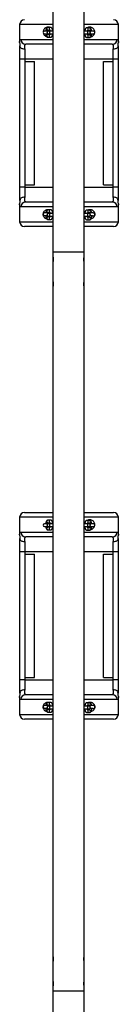
# Model space of a CAD drawing. Units: millimetres. Extents: x 15 to 844, y 5 to 589.
# Drawn here: x 366 to 376, y 199 to 299 of the extents above; entities that cross this region are included whole.
import ezdxf

# ---------------------------------------------------------------- set-up
doc = ezdxf.new("R2010")
doc.units = ezdxf.units.MM

msp = doc.modelspace()

# ---------------------------------------------------------------- linework, layer by layer
at = {"color": 7, "linetype": 'Continuous', "lineweight": 25}
for p, q in [((369.794, 321.323), (369.794, 203.61)), ((372.969, 203.608), (372.969, 321.228)), ((366.405, 298.164), (366.405, 296.377)), ((369.538, 297.877), (369.306, 297.877)), ((373.499, 297.848), (373.267, 297.848)), ((376.451, 296.377), (376.451, 298.164)), ((369.306, 297.602), (369.482, 297.602)), ((369.482, 297.152), (369.306, 297.152)), ((369.306, 296.877), (369.538, 296.877)), ((369.344, 297.499), (369.326, 297.499)), ((369.326, 297.224), (369.344, 297.224)), ((369.575, 297.499), (369.344, 297.499)), ((369.344, 297.224), (369.575, 297.224)), ((369.789, 297.499), (369.575, 297.499)), ((369.575, 297.224), (369.794, 297.224)), ((373.23, 297.502), (372.969, 297.502)), ((372.969, 297.227), (373.23, 297.227)), ((373.462, 297.502), (373.23, 297.502)), ((373.23, 297.227), (373.462, 297.227)), ((373.267, 296.848), (373.499, 296.848)), ((373.323, 297.573), (373.499, 297.573)), ((373.499, 297.123), (373.323, 297.123)), ((373.479, 297.502), (373.462, 297.502)), ((373.462, 297.227), (373.479, 297.227)), ((374.051, 297.383), (374.053, 297.414)), ((366.408, 296.366), (366.408, 296.377)), ((366.428, 294.664), (366.428, 296.002)), ((369.794, 296.164), (367.022, 296.164)), ((375.835, 296.164), (372.969, 296.164)), ((376.428, 296.002), (376.428, 294.664)), ((376.449, 296.377), (376.449, 296.365)), ((366.928, 295.677), (366.928, 294.664)), ((375.928, 294.664), (375.928, 295.677)), ((366.928, 294.664), (366.428, 294.664)), ((366.428, 281.664), (366.428, 294.664)), ((366.928, 294.664), (366.928, 294.414)), ((366.928, 294.414), (366.928, 281.914)), ((366.928, 294.414), (367.928, 294.414)), ((367.928, 281.914), (367.928, 294.414)), ((374.928, 281.914), (374.928, 294.414)), ((374.928, 294.414), (375.928, 294.414)), ((376.428, 294.664), (375.928, 294.664)), ((375.928, 294.414), (375.928, 294.664)), ((375.928, 281.914), (375.928, 294.414)), ((376.428, 294.664), (376.428, 281.664)), ((366.928, 281.914), (367.928, 281.914)), ((366.928, 281.914), (366.928, 281.664)), ((374.928, 281.914), (375.928, 281.914)), ((375.928, 281.664), (375.928, 281.914)), ((366.928, 281.664), (366.428, 281.664)), ((366.428, 280.326), (366.428, 281.664)), ((366.928, 281.664), (366.928, 280.651)), ((375.928, 280.651), (375.928, 281.664)), ((376.428, 281.664), (375.928, 281.664)), ((376.428, 281.664), (376.428, 280.326)), ((366.405, 279.951), (366.405, 278.164)), ((366.408, 279.951), (366.408, 279.963)), ((367.022, 280.164), (369.794, 280.164)), ((372.969, 280.164), (375.835, 280.164)), ((376.449, 279.962), (376.449, 279.951)), ((376.451, 278.164), (376.451, 279.951)), ((369.538, 279.377), (369.306, 279.377)), ((369.306, 279.102), (369.482, 279.102)), ((369.344, 278.999), (369.326, 278.999)), ((369.575, 278.999), (369.344, 278.999)), ((369.794, 278.999), (369.575, 278.999)), ((369.783, 279.003), (369.786, 278.999)), ((373.23, 279.002), (372.969, 279.002)), ((373.462, 279.002), (373.23, 279.002)), ((373.499, 279.348), (373.267, 279.348)), ((373.323, 279.073), (373.499, 279.073)), ((373.479, 279.002), (373.462, 279.002)), ((369.482, 278.652), (369.306, 278.652)), ((369.306, 278.377), (369.538, 278.377)), ((369.326, 278.724), (369.344, 278.724)), ((369.344, 278.724), (369.575, 278.724)), ((369.575, 278.724), (369.794, 278.724)), ((372.969, 278.727), (373.23, 278.727)), ((373.23, 278.727), (373.462, 278.727)), ((373.267, 278.348), (373.499, 278.348)), ((373.499, 278.623), (373.323, 278.623)), ((373.462, 278.727), (373.479, 278.727)), ((369.794, 277.664), (366.905, 277.664)), ((375.951, 277.664), (372.969, 277.664)), ((369.794, 275.057), (369.794, 274.61)), ((372.969, 274.608), (372.969, 275.057)), ((369.794, 274.052), (369.794, 272.11)), ((372.969, 272.108), (372.969, 274.055)), ((369.794, 271.552), (369.794, 153.84)), ((372.969, 153.935), (372.969, 271.555)), ((366.405, 248.164), (366.405, 246.377)), ((366.905, 248.664), (369.794, 248.664)), ((369.538, 247.877), (369.306, 247.877)), ((372.969, 248.664), (375.951, 248.664)), ((373.499, 247.848), (373.267, 247.848)), ((376.451, 246.377), (376.451, 248.164)), ((369.306, 247.602), (369.482, 247.602)), ((369.482, 247.152), (369.306, 247.152)), ((369.306, 246.877), (369.538, 246.877)), ((369.344, 247.499), (369.326, 247.499)), ((369.326, 247.224), (369.344, 247.224)), ((369.575, 247.499), (369.344, 247.499)), ((369.344, 247.224), (369.575, 247.224)), ((369.794, 247.499), (369.575, 247.499)), ((369.575, 247.224), (369.794, 247.224)), ((373.23, 247.502), (372.969, 247.502)), ((372.969, 247.227), (373.23, 247.227)), ((373.462, 247.502), (373.23, 247.502)), ((373.23, 247.227), (373.462, 247.227)), ((373.267, 246.848), (373.499, 246.848)), ((373.323, 247.573), (373.499, 247.573)), ((373.499, 247.123), (373.323, 247.123)), ((373.479, 247.502), (373.462, 247.502)), ((373.462, 247.227), (373.479, 247.227)), ((374.051, 247.383), (374.053, 247.414)), ((366.408, 246.366), (366.408, 246.377)), ((366.428, 244.664), (366.428, 246.002)), ((369.794, 246.164), (367.022, 246.164)), ((375.835, 246.164), (372.969, 246.164)), ((376.428, 246.002), (376.428, 244.664)), ((376.449, 246.377), (376.449, 246.365)), ((366.928, 245.677), (366.928, 244.664)), ((375.928, 244.664), (375.928, 245.677)), ((366.928, 244.664), (366.428, 244.664)), ((366.428, 231.664), (366.428, 244.664)), ((366.928, 244.664), (366.928, 244.414)), ((366.928, 244.414), (366.928, 231.914)), ((366.928, 244.414), (367.928, 244.414)), ((367.928, 231.914), (367.928, 244.414)), ((374.928, 244.414), (375.928, 244.414)), ((374.928, 231.914), (374.928, 244.414)), ((376.428, 244.664), (375.928, 244.664)), ((375.928, 244.414), (375.928, 244.664)), ((375.928, 231.914), (375.928, 244.414)), ((376.428, 244.664), (376.428, 231.664)), ((366.928, 231.914), (367.928, 231.914)), ((366.928, 231.914), (366.928, 231.664)), ((374.928, 231.914), (375.928, 231.914)), ((375.928, 231.664), (375.928, 231.914)), ((366.928, 231.664), (366.428, 231.664)), ((366.428, 230.326), (366.428, 231.664)), ((366.928, 231.664), (366.928, 230.651)), ((375.928, 230.651), (375.928, 231.664)), ((376.428, 231.664), (375.928, 231.664)), ((376.428, 231.664), (376.428, 230.326)), ((366.405, 229.951), (366.405, 228.164)), ((366.408, 229.951), (366.408, 229.963)), ((367.022, 230.164), (369.794, 230.164)), ((372.969, 230.164), (375.835, 230.164)), ((376.449, 229.962), (376.449, 229.951)), ((376.451, 228.164), (376.451, 229.951)), ((369.538, 229.377), (369.306, 229.377)), ((369.306, 229.102), (369.482, 229.102)), ((369.344, 228.999), (369.326, 228.999)), ((369.575, 228.999), (369.344, 228.999)), ((369.794, 228.999), (369.575, 228.999)), ((369.783, 229.003), (369.786, 228.999)), ((373.23, 229.002), (372.969, 229.002)), ((373.462, 229.002), (373.23, 229.002)), ((373.499, 229.348), (373.267, 229.348)), ((373.323, 229.073), (373.499, 229.073)), ((373.479, 229.002), (373.462, 229.002)), ((369.482, 228.652), (369.306, 228.652)), ((369.306, 228.377), (369.538, 228.377)), ((369.326, 228.724), (369.344, 228.724)), ((369.344, 228.724), (369.575, 228.724)), ((369.575, 228.724), (369.794, 228.724)), ((372.969, 228.727), (373.23, 228.727)), ((373.23, 228.727), (373.462, 228.727)), ((373.267, 228.348), (373.499, 228.348)), ((373.499, 228.623), (373.323, 228.623)), ((373.462, 228.727), (373.479, 228.727)), ((369.794, 227.664), (366.905, 227.664)), ((375.951, 227.664), (372.969, 227.664)), ((369.794, 203.052), (369.794, 201.11)), ((372.969, 201.108), (372.969, 203.055)), ((369.794, 200.552), (369.794, 200.107)), ((372.969, 200.107), (372.969, 200.555))]:
    msp.add_line(p, q, dxfattribs=at)
at = {"color": 8, "linetype": 'Continuous', "lineweight": 25}
for p, q in [((369.794, 298.164), (366.405, 298.164)), ((376.451, 298.164), (372.969, 298.164)), ((366.535, 296.664), (369.794, 296.664)), ((372.969, 296.664), (376.322, 296.664)), ((369.794, 294.664), (366.928, 294.664)), ((375.928, 294.664), (372.969, 294.664)), ((366.928, 281.664), (369.794, 281.664)), ((372.969, 281.664), (375.928, 281.664)), ((369.794, 279.664), (366.535, 279.664)), ((376.322, 279.664), (372.969, 279.664)), ((366.405, 278.164), (369.794, 278.164)), ((372.969, 278.164), (376.451, 278.164)), ((372.969, 275.057), (369.794, 275.057)), ((369.794, 248.164), (366.405, 248.164)), ((376.451, 248.164), (372.969, 248.164)), ((366.535, 246.664), (369.794, 246.664)), ((372.969, 246.664), (376.322, 246.664)), ((369.794, 244.664), (366.928, 244.664)), ((375.928, 244.664), (372.969, 244.664)), ((366.928, 231.664), (369.794, 231.664)), ((372.969, 231.664), (375.928, 231.664)), ((369.794, 229.664), (366.535, 229.664)), ((376.322, 229.664), (372.969, 229.664)), ((366.405, 228.164), (369.794, 228.164)), ((372.969, 228.164), (376.451, 228.164)), ((369.794, 200.107), (372.969, 200.107))]:
    msp.add_line(p, q, dxfattribs=at)
at = {"color": 7, "linetype": 'Continuous', "lineweight": 25, "flags": 128}
for points in [[(369.506, 297.517), (369.459, 297.516), (369.382, 297.515), (369.302, 297.515), (369.221, 297.514), (369.144, 297.513), (369.076, 297.512), (369.018, 297.511), (368.975, 297.511), (368.948, 297.51), (368.939, 297.51)], [(368.942, 297.235), (368.952, 297.235), (368.978, 297.236), (369.022, 297.236), (369.079, 297.237), (369.148, 297.238), (369.224, 297.239), (369.263, 297.239)], [(373.924, 297.494), (373.915, 297.495), (373.888, 297.496), (373.845, 297.499), (373.787, 297.502), (373.719, 297.506), (373.642, 297.51), (373.562, 297.514), (373.481, 297.519), (373.405, 297.523), (373.336, 297.527), (373.308, 297.528)], [(373.539, 297.24), (373.547, 297.24), (373.627, 297.235), (373.704, 297.231), (373.772, 297.227), (373.83, 297.224), (373.873, 297.222), (373.9, 297.22), (373.909, 297.22)], [(369.496, 279.067), (369.459, 279.066), (369.382, 279.065), (369.302, 279.065), (369.221, 279.064), (369.144, 279.063), (369.076, 279.062), (369.018, 279.061), (368.975, 279.061), (368.948, 279.06), (368.939, 279.06)], [(373.924, 279.044), (373.915, 279.045), (373.888, 279.046), (373.845, 279.049), (373.787, 279.052), (373.719, 279.056), (373.642, 279.06), (373.562, 279.064), (373.481, 279.069), (373.405, 279.073), (373.4, 279.073)], [(368.942, 278.785), (368.952, 278.785), (368.978, 278.786), (369.022, 278.786), (369.079, 278.787), (369.148, 278.788), (369.209, 278.788)], [(373.593, 278.787), (373.627, 278.785), (373.704, 278.781), (373.772, 278.777), (373.83, 278.774), (373.873, 278.772), (373.9, 278.77), (373.909, 278.77)], [(369.506, 247.517), (369.459, 247.516), (369.382, 247.515), (369.302, 247.515), (369.221, 247.514), (369.144, 247.513), (369.076, 247.512), (369.018, 247.511), (368.975, 247.511), (368.948, 247.51), (368.939, 247.51)], [(368.942, 247.235), (368.952, 247.235), (368.978, 247.236), (369.022, 247.236), (369.079, 247.237), (369.148, 247.238), (369.224, 247.239), (369.263, 247.239)], [(373.924, 247.494), (373.915, 247.495), (373.888, 247.496), (373.845, 247.499), (373.787, 247.502), (373.719, 247.506), (373.642, 247.51), (373.562, 247.514), (373.481, 247.519), (373.405, 247.523), (373.336, 247.527), (373.308, 247.528)], [(373.539, 247.24), (373.547, 247.24), (373.627, 247.235), (373.704, 247.231), (373.772, 247.227), (373.83, 247.224), (373.873, 247.222), (373.9, 247.22), (373.909, 247.22)], [(369.496, 229.067), (369.459, 229.066), (369.382, 229.065), (369.302, 229.065), (369.221, 229.064), (369.144, 229.063), (369.076, 229.062), (369.018, 229.061), (368.975, 229.061), (368.948, 229.06), (368.939, 229.06)], [(373.924, 229.044), (373.915, 229.045), (373.888, 229.046), (373.845, 229.049), (373.787, 229.052), (373.719, 229.056), (373.642, 229.06), (373.562, 229.064), (373.481, 229.069), (373.405, 229.073), (373.4, 229.073)], [(368.942, 228.785), (368.952, 228.785), (368.978, 228.786), (369.022, 228.786), (369.079, 228.787), (369.148, 228.788), (369.209, 228.788)], [(373.593, 228.787), (373.627, 228.785), (373.704, 228.781), (373.772, 228.777), (373.83, 228.774), (373.873, 228.772), (373.9, 228.77), (373.909, 228.77)]]:
    msp.add_lwpolyline(points, dxfattribs=at)
at = {"color": 7, "linetype": 'Continuous', "lineweight": 25}
for centre, radius, start, end in [((366.905, 298.164), 0.5, 90, 180), ((375.951, 298.164), 0.5, 0, 90), ((368.941, 297.373), 0.137, 90.66258, 180.66258), ((368.941, 297.373), 0.137, 180.66258, 270.66258), ((369.326, 297.361), 0.138, 90, 270), ((373.479, 297.364), 0.137, 270, 90), ((373.916, 297.357), 0.138, 266.85029, 356.85029), ((373.916, 297.357), 0.138, 356.85029, 86.85029), ((367.028, 296.658), 0.494, 179.26169, 269.2433), ((375.828, 296.658), 0.494, 270.75666, 0.73834), ((367.028, 279.67), 0.494, 90.75724, 180.73777), ((375.828, 279.67), 0.494, 359.2622, 89.2428), ((368.941, 278.923), 0.138, 90.66258, 180.66258), ((368.941, 278.923), 0.137, 180.66258, 270.66258), ((369.326, 278.861), 0.138, 90, 270), ((373.479, 278.864), 0.138, 270, 90), ((373.916, 278.907), 0.138, 266.85029, 356.85029), ((373.916, 278.907), 0.138, 356.85029, 86.85029), ((366.905, 278.164), 0.5, 180, 270), ((375.951, 278.164), 0.5, 270, 0), ((366.905, 248.164), 0.5, 90, 180), ((375.951, 248.164), 0.5, 0, 90), ((368.941, 247.373), 0.137, 90.66258, 180.66258), ((368.941, 247.373), 0.138, 180.66258, 270.66258), ((369.326, 247.361), 0.137, 90, 270), ((373.479, 247.364), 0.138, 270, 90), ((373.916, 247.357), 0.138, 266.85029, 356.85029), ((373.916, 247.357), 0.138, 356.85029, 86.85029), ((367.028, 246.658), 0.494, 179.26229, 269.24264), ((375.828, 246.658), 0.494, 270.75732, 0.73775), ((367.028, 229.67), 0.494, 90.75731, 180.7377), ((375.828, 229.67), 0.494, 359.26227, 89.24273), ((368.941, 228.923), 0.138, 90.66258, 180.66258), ((368.941, 228.923), 0.137, 180.66258, 270.66258), ((369.326, 228.861), 0.138, 90, 270), ((373.479, 228.864), 0.137, 270, 90), ((373.916, 228.907), 0.138, 266.85029, 356.85029), ((373.916, 228.907), 0.138, 356.85029, 86.85029), ((366.905, 228.164), 0.5, 180, 270), ((375.951, 228.164), 0.5, 270, 0)]:
    msp.add_arc(centre, radius, start, end, dxfattribs=at)
at = {"color": 8, "linetype": 'Continuous', "lineweight": 25}
for centre, radius, start, end in [((369.311, 297.74), 0.138, 92.07343, 267.92657), ((369.545, 297.739), 0.139, 92.87328, 236.07496), ((373.261, 297.71), 0.139, 304.19272, 87.12563), ((373.494, 297.711), 0.138, 272.07115, 87.92885), ((369.311, 297.015), 0.138, 92.0705, 267.9295), ((369.346, 297.365), 0.133, 91.09064, 181.78381), ((369.347, 297.358), 0.134, 178.4677, 268.66033), ((369.545, 297.016), 0.139, 124.19296, 267.12539), ((369.578, 297.365), 0.133, 91.09131, 181.78379), ((369.579, 297.358), 0.134, 178.46771, 268.65966), ((373.227, 297.368), 0.134, 358.46656, 88.65899), ((373.227, 297.36), 0.133, 271.09182, 1.78015), ((373.261, 296.987), 0.139, 272.87346, 56.07415), ((373.458, 297.368), 0.134, 358.46527, 88.65963), ((373.459, 297.36), 0.133, 271.09128, 1.78134), ((373.494, 296.986), 0.138, 272.07185, 87.92815), ((369.311, 279.24), 0.138, 92.07161, 267.92839), ((369.346, 278.865), 0.133, 91.09649, 181.77671), ((369.347, 278.858), 0.134, 178.46648, 268.66031), ((369.545, 279.239), 0.139, 92.87457, 236.07401), ((369.578, 278.865), 0.133, 91.09716, 181.7767), ((369.579, 278.858), 0.134, 178.46649, 268.65965), ((373.227, 278.868), 0.134, 358.46778, 88.65901), ((373.227, 278.86), 0.133, 271.0977, 1.77551), ((373.261, 279.21), 0.139, 304.19407, 87.12359), ((373.458, 278.868), 0.134, 358.46649, 88.65965), ((373.459, 278.86), 0.133, 271.09716, 1.7767), ((373.494, 279.211), 0.138, 272.07297, 87.92703), ((369.311, 278.515), 0.138, 92.07232, 267.92768), ((369.545, 278.516), 0.139, 124.19431, 267.12335), ((373.261, 278.487), 0.139, 272.87352, 56.07409), ((373.494, 278.486), 0.138, 272.07297, 87.92703), ((369.311, 247.74), 0.138, 92.07177, 267.92823), ((369.545, 247.739), 0.139, 92.87367, 236.07461), ((373.261, 247.71), 0.139, 304.1937, 87.12418), ((373.494, 247.711), 0.138, 272.07243, 87.92757), ((369.311, 247.015), 0.138, 92.07177, 267.92823), ((369.346, 247.365), 0.133, 91.0961, 181.77758), ((369.347, 247.358), 0.134, 178.47108, 268.65525), ((369.545, 247.016), 0.139, 124.19394, 267.12394), ((369.578, 247.365), 0.133, 91.09676, 181.77757), ((369.579, 247.358), 0.134, 178.47109, 268.65459), ((373.227, 247.368), 0.134, 358.47179, 88.65469), ((373.227, 247.36), 0.133, 271.0967, 1.77697), ((373.261, 246.987), 0.139, 272.87385, 56.0738), ((373.458, 247.368), 0.134, 358.4705, 88.65533), ((373.459, 247.36), 0.133, 271.09617, 1.77816), ((373.494, 246.986), 0.138, 272.07243, 87.92757), ((369.311, 229.24), 0.138, 92.07158, 267.92842), ((369.346, 228.865), 0.133, 91.09382, 181.77938), ((369.347, 228.858), 0.134, 178.47153, 268.65464), ((369.545, 229.239), 0.139, 92.87343, 236.07481), ((369.578, 228.865), 0.133, 91.09449, 181.77937), ((369.579, 228.858), 0.134, 178.47155, 268.65397), ((373.227, 228.868), 0.134, 358.47283, 88.65334), ((373.227, 228.86), 0.133, 271.09823, 1.7756), ((373.261, 229.21), 0.139, 304.19363, 87.12438), ((373.458, 228.868), 0.134, 358.47155, 88.65397), ((373.459, 228.86), 0.133, 271.09769, 1.77679), ((373.494, 229.211), 0.138, 272.0723, 87.9277), ((369.311, 228.515), 0.138, 92.07179, 267.92821), ((369.545, 228.516), 0.139, 124.19396, 267.12387), ((373.261, 228.487), 0.139, 272.87396, 56.07365), ((373.494, 228.486), 0.138, 272.07223, 87.92777)]:
    msp.add_arc(centre, radius, start, end, dxfattribs=at)
at = {"color": 7, "linetype": 'Continuous', "lineweight": 25}
for points, knots in [([(369.479, 297.877), (369.468, 297.883), (369.406, 297.915), (369.274, 297.92), (369.13, 297.89), (369.022, 297.831), (368.949, 297.771), (368.888, 297.697), (368.843, 297.617), (368.816, 297.531), (368.801, 297.461), (368.806, 297.419), (368.808, 297.407)], [0, 0, 0, 0, 0.037205, 0.214216, 0.404747, 0.50454, 0.604285, 0.700272, 0.796154, 0.879569, 0.962927, 1, 1, 1, 1]), ([(369.306, 297.877), (369.289, 297.876), (369.256, 297.873), (369.212, 297.852), (369.176, 297.823), (369.145, 297.786), (369.118, 297.737), (369.094, 297.675), (369.076, 297.6), (369.066, 297.543), (369.064, 297.513), (369.064, 297.512)], [0, 0, 0, 0, 0.1008559, 0.1994779, 0.2977923, 0.4041452, 0.5288829, 0.6810755, 0.8411245, 0.9925354, 1, 1, 1, 1]), ([(369.781, 297.499), (369.779, 297.522), (369.773, 297.574), (369.757, 297.646), (369.735, 297.718), (369.706, 297.775), (369.671, 297.82), (369.632, 297.852), (369.587, 297.873), (369.554, 297.876), (369.538, 297.877)], [0, 0, 0, 0, 0.124945, 0.270162, 0.421846, 0.587148, 0.702044, 0.805252, 0.904076, 1, 1, 1, 1]), ([(373.267, 297.848), (373.251, 297.847), (373.218, 297.844), (373.174, 297.823), (373.137, 297.794), (373.106, 297.757), (373.079, 297.708), (373.056, 297.646), (373.038, 297.576), (373.031, 297.524), (373.028, 297.502)], [0, 0, 0, 0, 0.1044661, 0.2066232, 0.3084529, 0.4186203, 0.5478178, 0.7054601, 0.8712396, 1, 1, 1, 1]), ([(374.053, 297.414), (374.049, 297.464), (374.04, 297.565), (373.971, 297.701), (373.866, 297.815), (373.72, 297.896), (373.572, 297.921), (373.449, 297.905), (373.37, 297.883), (373.326, 297.857), (373.31, 297.848)], [0, 0, 0, 0, 0.135887, 0.271424, 0.415794, 0.580279, 0.761897, 0.855182, 0.948427, 1, 1, 1, 1]), ([(373.738, 297.505), (373.737, 297.517), (373.732, 297.556), (373.719, 297.617), (373.696, 297.689), (373.668, 297.746), (373.633, 297.791), (373.594, 297.823), (373.549, 297.844), (373.516, 297.847), (373.499, 297.848)], [0, 0, 0, 0, 0.067163, 0.221968, 0.383668, 0.559893, 0.682368, 0.792393, 0.897743, 1, 1, 1, 1]), ([(368.816, 297.317), (368.816, 297.31), (368.82, 297.255), (368.868, 297.158), (368.96, 297.041), (369.066, 296.962), (369.144, 296.946), (369.17, 296.94)], [0, 0, 0, 0, 0.034465, 0.28103, 0.547211, 0.849173, 1, 1, 1, 1]), ([(369.065, 297.237), (369.067, 297.219), (369.072, 297.175), (369.086, 297.108), (369.109, 297.037), (369.137, 296.979), (369.173, 296.934), (369.212, 296.903), (369.257, 296.881), (369.29, 296.878), (369.306, 296.877)], [0, 0, 0, 0, 0.094689, 0.244923, 0.401862, 0.572878, 0.691747, 0.798518, 0.900759, 1, 1, 1, 1]), ([(369.341, 297.515), (369.344, 297.532), (369.35, 297.564), (369.358, 297.593), (369.361, 297.601), (369.361, 297.602)], [0, 0, 0, 0, 0.491097, 0.950363, 1, 1, 1, 1]), ([(369.362, 297.152), (369.36, 297.156), (369.355, 297.169), (369.349, 297.194), (369.345, 297.217), (369.344, 297.224)], [0, 0, 0, 0, 0.229439, 0.772489, 1, 1, 1, 1]), ([(369.5, 297.224), (369.498, 297.212), (369.493, 297.185), (369.484, 297.154), (369.475, 297.132), (369.469, 297.123), (369.471, 297.125), (369.471, 297.125)], [0, 0, 0, 0, 0.20282, 0.482109, 0.735258, 0.962148, 1, 1, 1, 1]), ([(369.471, 297.629), (369.471, 297.629), (369.471, 297.629), (369.478, 297.616), (369.487, 297.591), (369.497, 297.55), (369.503, 297.518), (369.505, 297.499), (369.505, 297.499)], [0, 0, 0, 0, 0.103502, 0.292682, 0.50502, 0.742282, 0.999655, 1, 1, 1, 1]), ([(369.538, 296.877), (369.555, 296.879), (369.588, 296.881), (369.632, 296.902), (369.668, 296.931), (369.699, 296.969), (369.726, 297.017), (369.749, 297.079), (369.767, 297.149), (369.774, 297.201), (369.778, 297.224)], [0, 0, 0, 0, 0.104466, 0.206623, 0.308453, 0.418614, 0.547818, 0.70546, 0.871239, 1, 1, 1, 1]), ([(369.79, 297.499), (369.789, 297.524), (369.787, 297.557), (369.771, 297.585), (369.768, 297.591)], [0, 0, 0, 0, 0.775394, 1, 1, 1, 1]), ([(372.997, 297.502), (372.996, 297.515), (372.991, 297.555), (372.982, 297.601), (372.972, 297.63), (372.969, 297.638)], [0, 0, 0, 0, 0.260349, 0.814772, 1, 1, 1, 1]), ([(372.971, 297.062), (372.977, 297.084), (372.989, 297.129), (372.998, 297.186), (373, 297.221), (373.001, 297.227)], [0, 0, 0, 0, 0.428956, 0.904207, 1, 1, 1, 1]), ([(373.024, 297.227), (373.027, 297.203), (373.032, 297.152), (373.048, 297.079), (373.07, 297.008), (373.099, 296.95), (373.134, 296.905), (373.173, 296.874), (373.218, 296.852), (373.251, 296.85), (373.267, 296.848)], [0, 0, 0, 0, 0.124945, 0.270162, 0.421845, 0.587148, 0.702043, 0.805252, 0.904077, 1, 1, 1, 1]), ([(373.334, 297.097), (373.334, 297.097), (373.334, 297.096), (373.328, 297.109), (373.318, 297.135), (373.309, 297.175), (373.302, 297.207), (373.3, 297.227), (373.3, 297.227)], [0, 0, 0, 0, 0.103503, 0.292682, 0.505019, 0.742282, 0.999654, 1, 1, 1, 1]), ([(373.306, 297.502), (373.308, 297.513), (373.312, 297.54), (373.322, 297.572), (373.33, 297.593), (373.336, 297.602), (373.334, 297.601), (373.334, 297.6)], [0, 0, 0, 0, 0.202823, 0.482112, 0.735251, 0.962149, 1, 1, 1, 1]), ([(373.444, 297.573), (373.445, 297.569), (373.45, 297.556), (373.455, 297.537), (373.458, 297.521), (373.458, 297.52)], [0, 0, 0, 0, 0.289861, 0.975884, 1, 1, 1, 1]), ([(373.466, 297.224), (373.465, 297.221), (373.463, 297.198), (373.456, 297.164), (373.448, 297.133), (373.444, 297.124), (373.444, 297.123)], [0, 0, 0, 0, 0.076678, 0.549779, 0.956068, 1, 1, 1, 1]), ([(373.499, 296.848), (373.516, 296.85), (373.549, 296.853), (373.593, 296.873), (373.63, 296.902), (373.66, 296.94), (373.688, 296.988), (373.711, 297.05), (373.729, 297.126), (373.74, 297.187), (373.742, 297.222), (373.743, 297.229)], [0, 0, 0, 0, 0.098202, 0.1942334, 0.2899571, 0.3935172, 0.514975, 0.6631639, 0.8190032, 0.9664226, 1, 1, 1, 1]), ([(373.65, 296.929), (373.664, 296.93), (373.709, 296.933), (373.778, 296.966), (373.858, 297.014), (373.928, 297.079), (373.984, 297.154), (374.02, 297.227), (374.032, 297.275), (374.036, 297.293)], [0, 0, 0, 0, 0.076646, 0.246825, 0.416955, 0.586336, 0.755558, 0.907395, 1, 1, 1, 1]), ([(366.407, 296.366), (366.407, 296.348), (366.406, 296.288), (366.413, 296.181), (366.421, 296.07), (366.428, 296), (366.43, 295.98)], [0, 0, 0, 0, 0.1498528, 0.517972, 0.8570337, 1, 1, 1, 1]), ([(366.928, 295.677), (366.927, 295.677), (366.89, 295.676), (366.797, 295.681), (366.658, 295.716), (366.531, 295.789), (366.449, 295.882), (366.439, 295.95), (366.434, 295.98)], [0, 0, 0, 0, 0.00445, 0.147882, 0.371816, 0.595622, 0.819407, 1, 1, 1, 1]), ([(367.022, 296.164), (367.001, 296.161), (366.958, 296.154), (366.921, 296.099), (366.904, 296.008), (366.905, 295.875), (366.92, 295.748), (366.928, 295.677)], [0, 0, 0, 0, 0.186907, 0.3798, 0.565039, 0.756097, 1, 1, 1, 1]), ([(375.928, 295.677), (375.937, 295.748), (375.951, 295.873), (375.953, 296.007), (375.937, 296.097), (375.9, 296.154), (375.857, 296.16), (375.835, 296.164)], [0, 0, 0, 0, 0.243903, 0.429209, 0.620199, 0.807039, 1, 1, 1, 1]), ([(376.423, 295.981), (376.418, 295.95), (376.408, 295.882), (376.325, 295.789), (376.199, 295.716), (376.059, 295.681), (375.967, 295.676), (375.93, 295.677), (375.928, 295.677)], [0, 0, 0, 0, 0.181532, 0.40506, 0.628609, 0.852287, 0.995554, 1, 1, 1, 1]), ([(376.427, 295.98), (376.428, 295.99), (376.434, 296.049), (376.442, 296.15), (376.449, 296.268), (376.45, 296.338), (376.45, 296.365)], [0, 0, 0, 0, 0.065401, 0.40643, 0.767522, 1, 1, 1, 1]), ([(366.43, 280.348), (366.429, 280.338), (366.423, 280.279), (366.415, 280.178), (366.407, 280.06), (366.407, 279.99), (366.407, 279.963)], [0, 0, 0, 0, 0.065405, 0.406431, 0.76752, 1, 1, 1, 1]), ([(366.928, 280.651), (366.927, 280.651), (366.89, 280.652), (366.797, 280.647), (366.658, 280.612), (366.531, 280.538), (366.449, 280.446), (366.439, 280.378), (366.434, 280.347)], [0, 0, 0, 0, 0.0044452, 0.1477123, 0.3713911, 0.5949392, 0.8184652, 1, 1, 1, 1]), ([(366.928, 280.651), (366.92, 280.58), (366.906, 280.455), (366.904, 280.32), (366.92, 280.231), (366.957, 280.174), (367, 280.167), (367.022, 280.164)], [0, 0, 0, 0, 0.243902, 0.42921, 0.620199, 0.807039, 1, 1, 1, 1]), ([(375.835, 280.164), (375.856, 280.167), (375.899, 280.174), (375.936, 280.229), (375.953, 280.319), (375.951, 280.453), (375.937, 280.58), (375.928, 280.651)], [0, 0, 0, 0, 0.186907, 0.3798, 0.565037, 0.756098, 1, 1, 1, 1]), ([(376.423, 280.348), (376.418, 280.378), (376.408, 280.446), (376.325, 280.538), (376.199, 280.612), (376.059, 280.647), (375.967, 280.652), (375.93, 280.651), (375.928, 280.651)], [0, 0, 0, 0, 0.180593, 0.404375, 0.62818, 0.852117, 0.995549, 1, 1, 1, 1]), ([(376.45, 279.962), (376.45, 279.98), (376.45, 280.04), (376.444, 280.147), (376.435, 280.258), (376.429, 280.328), (376.427, 280.348)], [0, 0, 0, 0, 0.149853, 0.517974, 0.857041, 1, 1, 1, 1]), ([(369.171, 278.44), (369.149, 278.443), (369.096, 278.453), (369.022, 278.498), (368.949, 278.557), (368.888, 278.631), (368.843, 278.711), (368.815, 278.797), (368.799, 278.903), (368.81, 279.032), (368.866, 279.17), (368.96, 279.288), (369.096, 279.379), (369.237, 279.416), (369.36, 279.413), (369.435, 279.4), (369.475, 279.382), (369.486, 279.377)], [0, 0, 0, 0, 0.042878, 0.103082, 0.163255, 0.221163, 0.279008, 0.329329, 0.379619, 0.466189, 0.549883, 0.640236, 0.742735, 0.857428, 0.917647, 0.977845, 1, 1, 1, 1]), ([(369.306, 279.377), (369.289, 279.376), (369.256, 279.373), (369.212, 279.352), (369.176, 279.323), (369.145, 279.285), (369.118, 279.237), (369.094, 279.175), (369.078, 279.115), (369.073, 279.074), (369.071, 279.062)], [0, 0, 0, 0, 0.111198, 0.219936, 0.32833, 0.445593, 0.583119, 0.750924, 0.927386, 1, 1, 1, 1]), ([(369.351, 279.065), (369.354, 279.078), (369.358, 279.093), (369.361, 279.101), (369.361, 279.102)], [0, 0, 0, 0, 0.89838, 1, 1, 1, 1]), ([(369.471, 279.129), (369.471, 279.129), (369.471, 279.129), (369.478, 279.116), (369.487, 279.091), (369.497, 279.05), (369.503, 279.018), (369.505, 278.999), (369.505, 278.999)], [0, 0, 0, 0, 0.103503, 0.292686, 0.505019, 0.74229, 0.999643, 1, 1, 1, 1]), ([(369.781, 279.002), (369.778, 279.025), (369.773, 279.075), (369.757, 279.146), (369.735, 279.218), (369.706, 279.275), (369.671, 279.32), (369.632, 279.352), (369.587, 279.373), (369.554, 279.376), (369.538, 279.377)], [0, 0, 0, 0, 0.119792, 0.265863, 0.418443, 0.584717, 0.70029, 0.804106, 0.903512, 1, 1, 1, 1]), ([(369.773, 279.066), (369.782, 279.048), (369.793, 279.026), (369.795, 279.002), (369.795, 278.999)], [0, 0, 0, 0, 0.84258, 1, 1, 1, 1]), ([(372.997, 279.002), (372.996, 279.015), (372.991, 279.055), (372.982, 279.101), (372.972, 279.13), (372.969, 279.138)], [0, 0, 0, 0, 0.26037, 0.814785, 1, 1, 1, 1]), ([(373.267, 279.348), (373.251, 279.347), (373.218, 279.344), (373.174, 279.323), (373.137, 279.294), (373.106, 279.257), (373.079, 279.208), (373.056, 279.146), (373.038, 279.076), (373.031, 279.024), (373.028, 279.002)], [0, 0, 0, 0, 0.104467, 0.206622, 0.308454, 0.418618, 0.547819, 0.705465, 0.871245, 1, 1, 1, 1]), ([(373.306, 279.002), (373.308, 279.013), (373.312, 279.04), (373.322, 279.072), (373.33, 279.093), (373.336, 279.102), (373.334, 279.101), (373.334, 279.1)], [0, 0, 0, 0, 0.202832, 0.482118, 0.735253, 0.962148, 1, 1, 1, 1]), ([(373.317, 279.348), (373.33, 279.357), (373.391, 279.398), (373.523, 279.42), (373.666, 279.408), (373.779, 279.363), (373.858, 279.314), (373.928, 279.249), (373.984, 279.174), (374.024, 279.09), (374.049, 279.003), (374.052, 278.943), (374.053, 278.914)], [0, 0, 0, 0, 0.045519, 0.207872, 0.382895, 0.476025, 0.569127, 0.661818, 0.754424, 0.837515, 0.920534, 1, 1, 1, 1]), ([(373.731, 279.055), (373.727, 279.075), (373.718, 279.123), (373.696, 279.189), (373.668, 279.246), (373.633, 279.291), (373.594, 279.323), (373.549, 279.344), (373.516, 279.347), (373.499, 279.348)], [0, 0, 0, 0, 0.137352, 0.316642, 0.512024, 0.647826, 0.769816, 0.886622, 1, 1, 1, 1]), ([(374.048, 278.88), (374.045, 278.841), (374.036, 278.752), (373.971, 278.626), (373.866, 278.515), (373.754, 278.444), (373.676, 278.435), (373.652, 278.432)], [0, 0, 0, 0, 0.168934, 0.387487, 0.620291, 0.885523, 1, 1, 1, 1]), ([(369.06, 278.787), (369.061, 278.78), (369.062, 278.744), (369.071, 278.684), (369.086, 278.608), (369.109, 278.537), (369.137, 278.479), (369.173, 278.434), (369.212, 278.403), (369.257, 278.381), (369.29, 278.378), (369.306, 278.377)], [0, 0, 0, 0, 0.034582, 0.16953, 0.307341, 0.451303, 0.608182, 0.717224, 0.815174, 0.908962, 1, 1, 1, 1]), ([(369.362, 278.652), (369.36, 278.656), (369.355, 278.669), (369.348, 278.696), (369.345, 278.721), (369.343, 278.73)], [0, 0, 0, 0, 0.213603, 0.719121, 1, 1, 1, 1]), ([(369.5, 278.724), (369.498, 278.712), (369.493, 278.685), (369.484, 278.654), (369.475, 278.632), (369.469, 278.623), (369.471, 278.625), (369.471, 278.625)], [0, 0, 0, 0, 0.202831, 0.482118, 0.735253, 0.962147, 1, 1, 1, 1]), ([(369.538, 278.377), (369.555, 278.379), (369.588, 278.381), (369.632, 278.402), (369.668, 278.431), (369.699, 278.469), (369.726, 278.517), (369.749, 278.579), (369.767, 278.649), (369.774, 278.701), (369.778, 278.724)], [0, 0, 0, 0, 0.104467, 0.206622, 0.308454, 0.418618, 0.547819, 0.705461, 0.871244, 1, 1, 1, 1]), ([(372.969, 278.557), (372.976, 278.58), (372.988, 278.627), (372.998, 278.686), (373, 278.721), (373.001, 278.727)], [0, 0, 0, 0, 0.447728, 0.907371, 1, 1, 1, 1]), ([(373.024, 278.727), (373.027, 278.703), (373.032, 278.652), (373.048, 278.579), (373.07, 278.508), (373.099, 278.45), (373.134, 278.405), (373.173, 278.374), (373.218, 278.352), (373.251, 278.35), (373.267, 278.348)], [0, 0, 0, 0, 0.124945, 0.270158, 0.421845, 0.587148, 0.702043, 0.805253, 0.904076, 1, 1, 1, 1]), ([(373.334, 278.597), (373.334, 278.597), (373.334, 278.596), (373.328, 278.609), (373.318, 278.635), (373.309, 278.675), (373.302, 278.707), (373.3, 278.727), (373.3, 278.727)], [0, 0, 0, 0, 0.103502, 0.292689, 0.505019, 0.742291, 0.999643, 1, 1, 1, 1]), ([(373.466, 278.731), (373.466, 278.726), (373.463, 278.7), (373.456, 278.664), (373.448, 278.633), (373.444, 278.624), (373.444, 278.623)], [0, 0, 0, 0, 0.122244, 0.572002, 0.958244, 1, 1, 1, 1]), ([(373.499, 278.348), (373.516, 278.35), (373.549, 278.353), (373.593, 278.373), (373.63, 278.402), (373.66, 278.44), (373.688, 278.488), (373.711, 278.55), (373.729, 278.625), (373.742, 278.703), (373.745, 278.755), (373.747, 278.779)], [0, 0, 0, 0, 0.0904966, 0.1789909, 0.2672053, 0.3626365, 0.4745604, 0.6111243, 0.7547349, 0.8905904, 1, 1, 1, 1]), ([(369.795, 274.61), (369.795, 274.61), (369.794, 274.612), (369.799, 274.588), (369.807, 274.534), (369.816, 274.456), (369.821, 274.364), (369.82, 274.268), (369.813, 274.181), (369.804, 274.11), (369.796, 274.061), (369.795, 274.055), (369.794, 274.052)], [0, 0, 0, 0, 0.036026, 0.143554, 0.250604, 0.358145, 0.465306, 0.570842, 0.675911, 0.782643, 0.891169, 1, 1, 1, 1]), ([(372.969, 274.055), (372.969, 274.054), (372.97, 274.05), (372.965, 274.075), (372.957, 274.127), (372.948, 274.205), (372.944, 274.288), (372.944, 274.375), (372.948, 274.457), (372.957, 274.535), (372.965, 274.588), (372.97, 274.613), (372.969, 274.609), (372.969, 274.608)], [0, 0, 0, 0, 0.035315, 0.141451, 0.247735, 0.354945, 0.461838, 0.537792, 0.643614, 0.749838, 0.857672, 0.965932, 1, 1, 1, 1]), ([(369.795, 272.11), (369.795, 272.11), (369.794, 272.112), (369.799, 272.088), (369.807, 272.034), (369.816, 271.956), (369.821, 271.864), (369.82, 271.768), (369.813, 271.681), (369.804, 271.61), (369.796, 271.561), (369.795, 271.555), (369.794, 271.552)], [0, 0, 0, 0, 0.036026, 0.143554, 0.250604, 0.358142, 0.465306, 0.570843, 0.675908, 0.782643, 0.891169, 1, 1, 1, 1]), ([(372.969, 271.555), (372.969, 271.554), (372.97, 271.55), (372.965, 271.575), (372.957, 271.627), (372.948, 271.705), (372.944, 271.788), (372.944, 271.875), (372.948, 271.957), (372.957, 272.035), (372.965, 272.088), (372.97, 272.113), (372.969, 272.109), (372.969, 272.108)], [0, 0, 0, 0, 0.035315, 0.141452, 0.247734, 0.354947, 0.461841, 0.537792, 0.643614, 0.749837, 0.857672, 0.965932, 1, 1, 1, 1]), ([(369.306, 247.877), (369.289, 247.876), (369.256, 247.873), (369.212, 247.852), (369.176, 247.823), (369.145, 247.785), (369.118, 247.737), (369.094, 247.675), (369.076, 247.6), (369.066, 247.543), (369.064, 247.513), (369.064, 247.512)], [0, 0, 0, 0, 0.100855, 0.199478, 0.297789, 0.404145, 0.528879, 0.681073, 0.841121, 0.992529, 1, 1, 1, 1]), ([(369.781, 247.499), (369.779, 247.522), (369.773, 247.574), (369.757, 247.646), (369.735, 247.718), (369.706, 247.775), (369.671, 247.82), (369.632, 247.852), (369.587, 247.873), (369.554, 247.876), (369.538, 247.877)], [0, 0, 0, 0, 0.1249416, 0.2701577, 0.4218435, 0.5871465, 0.7020428, 0.8052507, 0.9040766, 1, 1, 1, 1]), ([(373.267, 247.848), (373.251, 247.847), (373.218, 247.844), (373.174, 247.823), (373.137, 247.794), (373.106, 247.757), (373.079, 247.708), (373.056, 247.646), (373.038, 247.576), (373.031, 247.524), (373.028, 247.502)], [0, 0, 0, 0, 0.104467, 0.206622, 0.308454, 0.418619, 0.54782, 0.705464, 0.871244, 1, 1, 1, 1]), ([(374.053, 247.414), (374.049, 247.464), (374.04, 247.565), (373.971, 247.701), (373.866, 247.815), (373.72, 247.896), (373.572, 247.921), (373.449, 247.905), (373.37, 247.883), (373.326, 247.857), (373.31, 247.848)], [0, 0, 0, 0, 0.135886, 0.271423, 0.415796, 0.58028, 0.761897, 0.855182, 0.948427, 1, 1, 1, 1]), ([(373.738, 247.505), (373.737, 247.517), (373.732, 247.556), (373.719, 247.617), (373.696, 247.689), (373.668, 247.746), (373.633, 247.791), (373.594, 247.823), (373.549, 247.844), (373.516, 247.847), (373.499, 247.848)], [0, 0, 0, 0, 0.0671623, 0.221967, 0.3836685, 0.5598878, 0.6823691, 0.7923935, 0.8977428, 1, 1, 1, 1]), ([(369.065, 247.237), (369.067, 247.219), (369.072, 247.175), (369.086, 247.108), (369.109, 247.037), (369.137, 246.979), (369.173, 246.934), (369.212, 246.903), (369.257, 246.881), (369.29, 246.878), (369.306, 246.877)], [0, 0, 0, 0, 0.0946885, 0.2449221, 0.401856, 0.5728737, 0.6917418, 0.7985178, 0.9007582, 1, 1, 1, 1]), ([(369.341, 247.515), (369.344, 247.532), (369.35, 247.564), (369.358, 247.593), (369.361, 247.601), (369.361, 247.602)], [0, 0, 0, 0, 0.49108, 0.950349, 1, 1, 1, 1]), ([(369.362, 247.152), (369.36, 247.156), (369.355, 247.169), (369.348, 247.196), (369.345, 247.221), (369.343, 247.23)], [0, 0, 0, 0, 0.213603, 0.719115, 1, 1, 1, 1]), ([(369.5, 247.224), (369.498, 247.212), (369.493, 247.185), (369.484, 247.154), (369.475, 247.132), (369.469, 247.123), (369.471, 247.125), (369.471, 247.125)], [0, 0, 0, 0, 0.202825, 0.482114, 0.735251, 0.962147, 1, 1, 1, 1]), ([(369.471, 247.629), (369.471, 247.629), (369.471, 247.629), (369.478, 247.616), (369.487, 247.591), (369.497, 247.55), (369.503, 247.518), (369.505, 247.499), (369.505, 247.499)], [0, 0, 0, 0, 0.103503, 0.292688, 0.505022, 0.742292, 0.99965, 1, 1, 1, 1]), ([(369.538, 246.877), (369.555, 246.879), (369.588, 246.881), (369.632, 246.902), (369.668, 246.931), (369.699, 246.969), (369.726, 247.017), (369.749, 247.079), (369.767, 247.149), (369.774, 247.201), (369.778, 247.224)], [0, 0, 0, 0, 0.104467, 0.206623, 0.308454, 0.418619, 0.547821, 0.705464, 0.871245, 1, 1, 1, 1]), ([(372.997, 247.502), (372.996, 247.515), (372.991, 247.555), (372.982, 247.601), (372.972, 247.63), (372.969, 247.638)], [0, 0, 0, 0, 0.260357, 0.814783, 1, 1, 1, 1]), ([(372.969, 247.057), (372.976, 247.08), (372.988, 247.127), (372.998, 247.186), (373, 247.221), (373.001, 247.227)], [0, 0, 0, 0, 0.447723, 0.907376, 1, 1, 1, 1]), ([(373.024, 247.227), (373.027, 247.203), (373.032, 247.152), (373.048, 247.079), (373.07, 247.008), (373.099, 246.95), (373.134, 246.905), (373.173, 246.874), (373.218, 246.852), (373.251, 246.85), (373.267, 246.848)], [0, 0, 0, 0, 0.124942, 0.270158, 0.421844, 0.587148, 0.702043, 0.805252, 0.904077, 1, 1, 1, 1]), ([(373.334, 247.097), (373.334, 247.097), (373.334, 247.096), (373.328, 247.109), (373.318, 247.135), (373.309, 247.175), (373.302, 247.207), (373.3, 247.227), (373.3, 247.227)], [0, 0, 0, 0, 0.1035027, 0.2926872, 0.5050216, 0.7422923, 0.9996499, 1, 1, 1, 1]), ([(373.306, 247.502), (373.308, 247.513), (373.312, 247.54), (373.322, 247.572), (373.33, 247.593), (373.336, 247.602), (373.334, 247.601), (373.334, 247.6)], [0, 0, 0, 0, 0.202827, 0.482115, 0.735252, 0.962148, 1, 1, 1, 1]), ([(373.444, 247.573), (373.445, 247.569), (373.45, 247.556), (373.455, 247.537), (373.458, 247.521), (373.458, 247.52)], [0, 0, 0, 0, 0.289849, 0.975902, 1, 1, 1, 1]), ([(373.466, 247.231), (373.466, 247.226), (373.463, 247.2), (373.456, 247.164), (373.448, 247.133), (373.444, 247.124), (373.444, 247.123)], [0, 0, 0, 0, 0.122236, 0.571996, 0.958243, 1, 1, 1, 1]), ([(373.499, 246.848), (373.516, 246.85), (373.549, 246.853), (373.593, 246.873), (373.63, 246.902), (373.66, 246.94), (373.688, 246.988), (373.711, 247.05), (373.729, 247.126), (373.74, 247.187), (373.742, 247.222), (373.743, 247.229)], [0, 0, 0, 0, 0.098202, 0.194233, 0.289958, 0.393516, 0.514971, 0.663161, 0.819001, 0.966426, 1, 1, 1, 1]), ([(373.65, 246.929), (373.664, 246.93), (373.709, 246.933), (373.778, 246.966), (373.858, 247.014), (373.928, 247.079), (373.984, 247.154), (374.02, 247.227), (374.032, 247.275), (374.036, 247.293)], [0, 0, 0, 0, 0.076646, 0.246825, 0.416954, 0.586333, 0.755553, 0.907392, 1, 1, 1, 1]), ([(366.407, 246.366), (366.407, 246.348), (366.406, 246.288), (366.413, 246.181), (366.421, 246.07), (366.428, 246), (366.43, 245.98)], [0, 0, 0, 0, 0.149853, 0.517971, 0.857039, 1, 1, 1, 1]), ([(366.928, 245.677), (366.927, 245.677), (366.89, 245.676), (366.797, 245.681), (366.658, 245.716), (366.531, 245.789), (366.449, 245.882), (366.439, 245.95), (366.434, 245.98)], [0, 0, 0, 0, 0.00445, 0.147882, 0.371818, 0.595624, 0.819409, 1, 1, 1, 1]), ([(367.022, 246.164), (367.001, 246.161), (366.958, 246.154), (366.921, 246.099), (366.904, 246.008), (366.905, 245.875), (366.92, 245.748), (366.928, 245.677)], [0, 0, 0, 0, 0.186907, 0.3798, 0.565037, 0.756097, 1, 1, 1, 1]), ([(375.928, 245.677), (375.937, 245.748), (375.951, 245.873), (375.953, 246.007), (375.937, 246.097), (375.9, 246.154), (375.857, 246.16), (375.835, 246.164)], [0, 0, 0, 0, 0.243903, 0.42921, 0.620199, 0.807039, 1, 1, 1, 1]), ([(376.423, 245.981), (376.418, 245.95), (376.408, 245.882), (376.325, 245.789), (376.199, 245.716), (376.059, 245.681), (375.967, 245.676), (375.93, 245.677), (375.928, 245.677)], [0, 0, 0, 0, 0.1815345, 0.4050608, 0.6286088, 0.8522871, 0.9955539, 1, 1, 1, 1]), ([(376.427, 245.98), (376.428, 245.99), (376.434, 246.049), (376.442, 246.15), (376.449, 246.268), (376.45, 246.338), (376.45, 246.365)], [0, 0, 0, 0, 0.065405, 0.406432, 0.767522, 1, 1, 1, 1]), ([(366.43, 230.348), (366.429, 230.338), (366.423, 230.279), (366.415, 230.178), (366.407, 230.06), (366.407, 229.99), (366.407, 229.963)], [0, 0, 0, 0, 0.065405, 0.406432, 0.767523, 1, 1, 1, 1]), ([(366.928, 230.651), (366.927, 230.651), (366.89, 230.652), (366.797, 230.647), (366.658, 230.612), (366.531, 230.538), (366.449, 230.446), (366.439, 230.378), (366.434, 230.347)], [0, 0, 0, 0, 0.004445, 0.147712, 0.37139, 0.594938, 0.818465, 1, 1, 1, 1]), ([(366.928, 230.651), (366.92, 230.58), (366.906, 230.455), (366.904, 230.32), (366.92, 230.231), (366.957, 230.174), (367, 230.167), (367.022, 230.164)], [0, 0, 0, 0, 0.243903, 0.42921, 0.620199, 0.807039, 1, 1, 1, 1]), ([(375.835, 230.164), (375.856, 230.167), (375.899, 230.174), (375.936, 230.229), (375.953, 230.319), (375.951, 230.453), (375.937, 230.58), (375.928, 230.651)], [0, 0, 0, 0, 0.1869067, 0.3798002, 0.565037, 0.7560969, 1, 1, 1, 1]), ([(376.423, 230.348), (376.418, 230.378), (376.408, 230.446), (376.325, 230.538), (376.199, 230.612), (376.059, 230.647), (375.967, 230.652), (375.93, 230.651), (375.928, 230.651)], [0, 0, 0, 0, 0.180592, 0.404375, 0.628181, 0.852117, 0.995549, 1, 1, 1, 1]), ([(376.45, 229.962), (376.45, 229.98), (376.45, 230.04), (376.444, 230.147), (376.435, 230.258), (376.429, 230.328), (376.427, 230.348)], [0, 0, 0, 0, 0.149852, 0.517971, 0.857039, 1, 1, 1, 1]), ([(369.171, 228.44), (369.149, 228.443), (369.096, 228.453), (369.022, 228.498), (368.949, 228.557), (368.888, 228.631), (368.843, 228.711), (368.815, 228.797), (368.799, 228.903), (368.81, 229.032), (368.866, 229.17), (368.96, 229.288), (369.096, 229.379), (369.237, 229.416), (369.36, 229.413), (369.435, 229.4), (369.475, 229.382), (369.486, 229.377)], [0, 0, 0, 0, 0.042878, 0.103082, 0.163255, 0.221162, 0.279008, 0.329329, 0.37962, 0.466189, 0.549882, 0.640235, 0.742735, 0.857427, 0.917647, 0.977844, 1, 1, 1, 1]), ([(369.306, 229.377), (369.289, 229.376), (369.256, 229.373), (369.212, 229.352), (369.176, 229.323), (369.145, 229.285), (369.118, 229.237), (369.094, 229.175), (369.078, 229.115), (369.073, 229.074), (369.071, 229.062)], [0, 0, 0, 0, 0.111198, 0.219937, 0.32833, 0.445593, 0.583121, 0.750921, 0.927386, 1, 1, 1, 1]), ([(369.351, 229.065), (369.354, 229.078), (369.358, 229.093), (369.361, 229.101), (369.361, 229.102)], [0, 0, 0, 0, 0.89837, 1, 1, 1, 1]), ([(369.471, 229.129), (369.471, 229.129), (369.471, 229.129), (369.478, 229.116), (369.487, 229.091), (369.497, 229.05), (369.503, 229.018), (369.505, 228.999), (369.505, 228.999)], [0, 0, 0, 0, 0.103502, 0.292686, 0.50502, 0.742291, 0.999649, 1, 1, 1, 1]), ([(369.781, 228.999), (369.779, 229.022), (369.773, 229.074), (369.757, 229.146), (369.735, 229.218), (369.706, 229.275), (369.671, 229.32), (369.632, 229.352), (369.587, 229.373), (369.554, 229.376), (369.538, 229.377)], [0, 0, 0, 0, 0.124943, 0.270158, 0.421843, 0.587147, 0.702043, 0.805251, 0.904077, 1, 1, 1, 1]), ([(369.773, 229.066), (369.782, 229.048), (369.793, 229.026), (369.795, 229.002), (369.795, 228.999)], [0, 0, 0, 0, 0.84258, 1, 1, 1, 1]), ([(372.997, 229.002), (372.996, 229.015), (372.991, 229.055), (372.982, 229.101), (372.972, 229.13), (372.969, 229.138)], [0, 0, 0, 0, 0.260353, 0.814784, 1, 1, 1, 1]), ([(373.267, 229.348), (373.251, 229.347), (373.218, 229.344), (373.174, 229.323), (373.137, 229.294), (373.106, 229.257), (373.079, 229.208), (373.056, 229.146), (373.038, 229.076), (373.031, 229.024), (373.028, 229.002)], [0, 0, 0, 0, 0.104467, 0.206622, 0.308454, 0.418619, 0.54782, 0.705465, 0.871244, 1, 1, 1, 1]), ([(373.306, 229.002), (373.308, 229.013), (373.312, 229.04), (373.322, 229.072), (373.33, 229.093), (373.336, 229.102), (373.334, 229.101), (373.334, 229.1)], [0, 0, 0, 0, 0.202827, 0.482116, 0.735252, 0.962148, 1, 1, 1, 1]), ([(373.317, 229.348), (373.33, 229.357), (373.391, 229.398), (373.523, 229.42), (373.666, 229.408), (373.779, 229.363), (373.858, 229.314), (373.928, 229.249), (373.984, 229.174), (374.024, 229.09), (374.049, 229.003), (374.052, 228.943), (374.053, 228.914)], [0, 0, 0, 0, 0.04552, 0.207873, 0.382895, 0.476025, 0.569127, 0.661819, 0.754423, 0.837514, 0.920533, 1, 1, 1, 1]), ([(373.731, 229.055), (373.727, 229.075), (373.718, 229.123), (373.696, 229.189), (373.668, 229.246), (373.633, 229.291), (373.594, 229.323), (373.549, 229.344), (373.516, 229.347), (373.499, 229.348)], [0, 0, 0, 0, 0.137355, 0.316642, 0.512024, 0.647826, 0.769816, 0.886622, 1, 1, 1, 1]), ([(374.048, 228.88), (374.045, 228.841), (374.036, 228.752), (373.971, 228.626), (373.866, 228.515), (373.754, 228.444), (373.676, 228.435), (373.652, 228.432)], [0, 0, 0, 0, 0.168934, 0.387487, 0.62029, 0.885523, 1, 1, 1, 1]), ([(369.06, 228.787), (369.061, 228.78), (369.062, 228.744), (369.071, 228.684), (369.086, 228.608), (369.109, 228.537), (369.137, 228.479), (369.173, 228.434), (369.212, 228.403), (369.257, 228.381), (369.29, 228.378), (369.306, 228.377)], [0, 0, 0, 0, 0.034584, 0.169528, 0.307343, 0.451303, 0.608184, 0.717225, 0.815174, 0.908962, 1, 1, 1, 1]), ([(369.362, 228.652), (369.36, 228.656), (369.355, 228.669), (369.348, 228.696), (369.345, 228.721), (369.343, 228.73)], [0, 0, 0, 0, 0.213602, 0.71911, 1, 1, 1, 1]), ([(369.5, 228.724), (369.498, 228.712), (369.493, 228.685), (369.484, 228.654), (369.475, 228.632), (369.469, 228.623), (369.471, 228.625), (369.471, 228.625)], [0, 0, 0, 0, 0.202826, 0.482115, 0.735251, 0.962147, 1, 1, 1, 1]), ([(369.538, 228.377), (369.555, 228.379), (369.588, 228.381), (369.632, 228.402), (369.668, 228.431), (369.699, 228.469), (369.726, 228.517), (369.749, 228.579), (369.767, 228.649), (369.774, 228.701), (369.778, 228.724)], [0, 0, 0, 0, 0.1044664, 0.2066226, 0.3084536, 0.4186194, 0.5478203, 0.7054646, 0.8712441, 1, 1, 1, 1]), ([(372.969, 228.557), (372.976, 228.58), (372.988, 228.627), (372.998, 228.686), (373, 228.721), (373.001, 228.727)], [0, 0, 0, 0, 0.447721, 0.907377, 1, 1, 1, 1]), ([(373.024, 228.727), (373.027, 228.703), (373.032, 228.652), (373.048, 228.579), (373.07, 228.508), (373.099, 228.45), (373.134, 228.405), (373.173, 228.374), (373.218, 228.352), (373.251, 228.35), (373.267, 228.348)], [0, 0, 0, 0, 0.124941, 0.270158, 0.421844, 0.587147, 0.702043, 0.805252, 0.904076, 1, 1, 1, 1]), ([(373.334, 228.597), (373.334, 228.597), (373.334, 228.596), (373.328, 228.609), (373.318, 228.635), (373.309, 228.675), (373.302, 228.707), (373.3, 228.727), (373.3, 228.727)], [0, 0, 0, 0, 0.103503, 0.292688, 0.505023, 0.742296, 0.999654, 1, 1, 1, 1]), ([(373.466, 228.731), (373.466, 228.726), (373.463, 228.7), (373.456, 228.664), (373.448, 228.633), (373.444, 228.624), (373.444, 228.623)], [0, 0, 0, 0, 0.122236, 0.571992, 0.958239, 1, 1, 1, 1]), ([(373.499, 228.348), (373.516, 228.35), (373.549, 228.353), (373.593, 228.373), (373.63, 228.402), (373.66, 228.44), (373.688, 228.488), (373.711, 228.55), (373.729, 228.625), (373.742, 228.703), (373.745, 228.755), (373.747, 228.779)], [0, 0, 0, 0, 0.090496, 0.178991, 0.267205, 0.362636, 0.47456, 0.611122, 0.754733, 0.89059, 1, 1, 1, 1]), ([(369.795, 203.61), (369.795, 203.61), (369.794, 203.612), (369.799, 203.588), (369.807, 203.535), (369.816, 203.457), (369.821, 203.365), (369.82, 203.269), (369.813, 203.181), (369.804, 203.111), (369.796, 203.062), (369.795, 203.055), (369.794, 203.052)], [0, 0, 0, 0, 0.034402, 0.142095, 0.249315, 0.357023, 0.464379, 0.570113, 0.675362, 0.782262, 0.890959, 1, 1, 1, 1]), ([(372.969, 203.055), (372.969, 203.054), (372.97, 203.05), (372.965, 203.075), (372.957, 203.127), (372.948, 203.205), (372.944, 203.288), (372.944, 203.375), (372.948, 203.457), (372.957, 203.535), (372.965, 203.588), (372.97, 203.613), (372.969, 203.609), (372.969, 203.608)], [0, 0, 0, 0, 0.03457, 0.140881, 0.247332, 0.35471, 0.461777, 0.537862, 0.64386, 0.750261, 0.858267, 0.9667, 1, 1, 1, 1]), ([(369.795, 201.11), (369.795, 201.11), (369.794, 201.112), (369.798, 201.089), (369.807, 201.036), (369.815, 200.958), (369.82, 200.866), (369.819, 200.771), (369.813, 200.683), (369.804, 200.612), (369.796, 200.562), (369.795, 200.555), (369.794, 200.552)], [0, 0, 0, 0, 0.031212, 0.13924, 0.246794, 0.354851, 0.462573, 0.568668, 0.674234, 0.781437, 0.890474, 1, 1, 1, 1]), ([(372.969, 200.555), (372.969, 200.554), (372.97, 200.55), (372.965, 200.575), (372.957, 200.627), (372.948, 200.705), (372.943, 200.788), (372.943, 200.875), (372.948, 200.957), (372.957, 201.035), (372.965, 201.088), (372.97, 201.114), (372.969, 201.109), (372.969, 201.108)], [0, 0, 0, 0, 0.037482, 0.143122, 0.24891, 0.355622, 0.462017, 0.537613, 0.642945, 0.74867, 0.856, 0.96376, 1, 1, 1, 1])]:
    msp.add_open_spline(points, degree=3, knots=knots, dxfattribs=at)
at = {"color": 8, "linetype": 'Continuous', "lineweight": 25}
for points, knots in [([(366.408, 296.377), (366.407, 296.402), (366.405, 296.484), (366.423, 296.574), (366.463, 296.651), (366.511, 296.659), (366.535, 296.664)], [0, 0, 0, 0, 0.123027, 0.414431, 0.703614, 1, 1, 1, 1]), ([(376.322, 296.664), (376.346, 296.66), (376.394, 296.651), (376.433, 296.575), (376.451, 296.485), (376.45, 296.403), (376.449, 296.377)], [0, 0, 0, 0, 0.289198, 0.58547, 0.869589, 1, 1, 1, 1]), ([(366.535, 279.664), (366.511, 279.668), (366.463, 279.677), (366.423, 279.753), (366.405, 279.843), (366.407, 279.925), (366.408, 279.951)], [0, 0, 0, 0, 0.289198, 0.585471, 0.86959, 1, 1, 1, 1]), ([(376.449, 279.951), (376.45, 279.926), (376.452, 279.844), (376.434, 279.754), (376.394, 279.677), (376.346, 279.668), (376.322, 279.664)], [0, 0, 0, 0, 0.123027, 0.414432, 0.703614, 1, 1, 1, 1]), ([(366.408, 246.377), (366.407, 246.402), (366.405, 246.484), (366.423, 246.574), (366.463, 246.651), (366.511, 246.659), (366.535, 246.664)], [0, 0, 0, 0, 0.1230271, 0.4144313, 0.7036142, 1, 1, 1, 1]), ([(376.322, 246.664), (376.346, 246.66), (376.394, 246.651), (376.433, 246.575), (376.451, 246.485), (376.45, 246.403), (376.449, 246.377)], [0, 0, 0, 0, 0.2891977, 0.5854711, 0.869589, 1, 1, 1, 1]), ([(366.535, 229.664), (366.511, 229.668), (366.463, 229.677), (366.423, 229.753), (366.405, 229.843), (366.407, 229.925), (366.408, 229.951)], [0, 0, 0, 0, 0.289197, 0.585471, 0.869589, 1, 1, 1, 1]), ([(376.449, 229.951), (376.45, 229.926), (376.452, 229.844), (376.434, 229.754), (376.394, 229.677), (376.346, 229.668), (376.322, 229.664)], [0, 0, 0, 0, 0.1230272, 0.4144313, 0.7036141, 1, 1, 1, 1])]:
    msp.add_open_spline(points, degree=3, knots=knots, dxfattribs=at)

doc.saveas('drawing.dxf')
